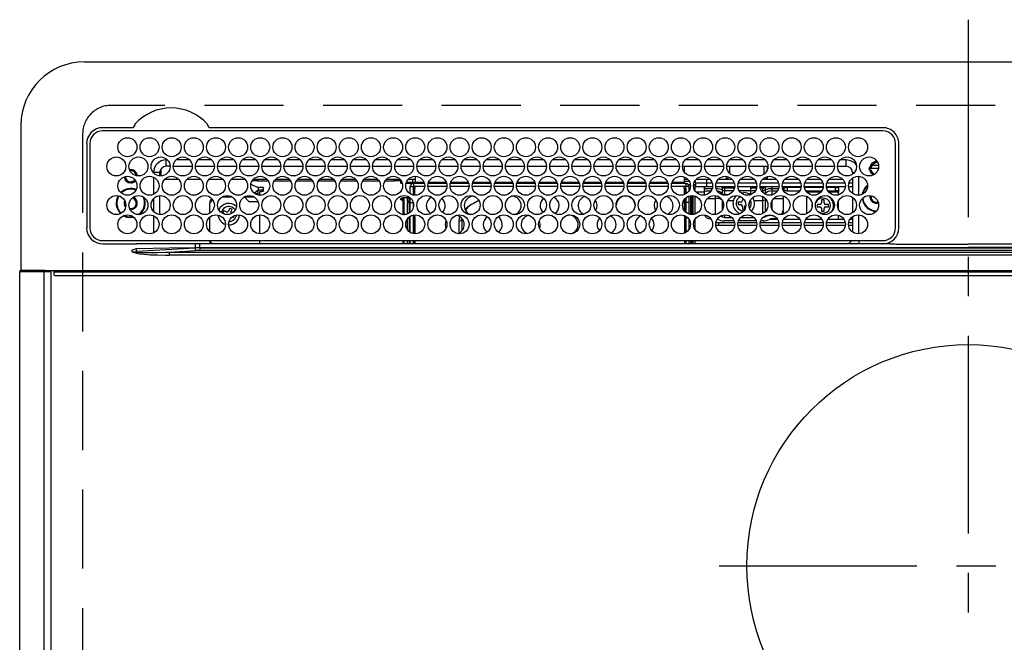
# Model space of a CAD drawing. Extents: x 163 to 26285, y -10810 to -2410.
# Drawn here: x 17085 to 17396, y -4152 to -3955 of the extents above; entities that cross this region are included whole.
import ezdxf

# ---------------------------------------------------------------- set-up
doc = ezdxf.new("R2010")
doc.units = 0
doc.header["$LTSCALE"] = 50
doc.header["$MEASUREMENT"] = 0
doc.linetypes.add('CENTER', pattern=[2, 1.25, -0.25, 0.25, -0.25])
doc.linetypes.add('DASHED', pattern=[0.75, 0.5, -0.25])
doc.layers.add('126-甲板', color=2, linetype='CONTINUOUS')
doc.layers.add('150-機器', color=8, linetype='CONTINUOUS')

msp = doc.modelspace()

# ---------------------------------------------------------------- linework, layer by layer
at = {"layer": '126-甲板', "linetype": 'DASHED'}
for p, q in [((17655.81, -3982.32), (17113.81, -3982.32)), ((17104.81, -3991.32), (17104.81, -4435.32))]:
    msp.add_line(p, q, dxfattribs=at)
msp.add_arc((17113.81, -3991.32), 9, 90, 180, dxfattribs=at)
at = {"layer": '150-機器', "color": 161, "linetype": 'CENTER'}
for p, q in [((17384.81, -3955.21), (17384.81, -4536.85)), ((17306.04, -4127.97), (17462.01, -4127.97))]:
    msp.add_line(p, q, dxfattribs=at)
at = {"layer": '150-機器', "color": 13, "linetype": 'Continuous'}
for p, q in [((17105.31, -3968.59), (17664.31, -3968.59)), ((17085.31, -3988.59), (17085.31, -4034.59)), ((17120.55, -3989.37), (17111.11, -3989.37)), ((17357.81, -3990.39), (17111.11, -3990.39)), ((17120.63, -3989.37), (17120.55, -3989.37)), ((17120.71, -3989.36), (17120.63, -3989.37)), ((17141.37, -3990.39), (17141.4, -3990.27)), ((17145.07, -3989.37), (17144.91, -3989.36)), ((17357.81, -3989.37), (17145.07, -3989.37)), ((17106.09, -3994.39), (17106.09, -4021.09)), ((17107.11, -3994.39), (17107.11, -4021.09)), ((17361.81, -4021.09), (17361.81, -3994.39)), ((17362.81, -4021.09), (17362.83, -3994.39)), ((17131.21, -4001.59), (17131.21, -3999.59)), ((17131.65, -3999.59), (17131.21, -3999.59)), ((17138.65, -3999.59), (17134.27, -3999.59)), ((17145.65, -3999.59), (17141.27, -3999.59)), ((17152.65, -3999.59), (17148.27, -3999.59)), ((17159.65, -3999.59), (17155.27, -3999.59)), ((17166.65, -3999.59), (17162.27, -3999.59)), ((17173.65, -3999.59), (17169.27, -3999.59)), ((17180.65, -3999.59), (17176.27, -3999.59)), ((17187.65, -3999.59), (17183.27, -3999.59)), ((17194.65, -3999.59), (17190.27, -3999.59)), ((17201.65, -3999.59), (17197.27, -3999.59)), ((17208.65, -3999.59), (17204.27, -3999.59)), ((17215.65, -3999.59), (17211.27, -3999.59)), ((17222.65, -3999.59), (17218.27, -3999.59)), ((17229.65, -3999.59), (17225.27, -3999.59)), ((17236.65, -3999.59), (17232.27, -3999.59)), ((17243.65, -3999.59), (17239.27, -3999.59)), ((17250.65, -3999.59), (17246.27, -3999.59)), ((17257.65, -3999.59), (17253.27, -3999.59)), ((17264.65, -3999.59), (17260.27, -3999.59)), ((17271.65, -3999.59), (17267.27, -3999.59)), ((17278.65, -3999.59), (17274.27, -3999.59)), ((17285.65, -3999.59), (17281.27, -3999.59)), ((17292.65, -3999.59), (17288.27, -3999.59)), ((17299.65, -3999.59), (17295.27, -3999.59)), ((17306.65, -3999.59), (17302.27, -3999.59)), ((17313.65, -3999.59), (17309.27, -3999.59)), ((17320.65, -3999.59), (17316.27, -3999.59)), ((17327.65, -3999.59), (17323.27, -3999.59)), ((17334.65, -3999.59), (17330.27, -3999.59)), ((17341.65, -3999.59), (17337.27, -3999.59)), ((17346.21, -3999.59), (17344.27, -3999.59)), ((17346.21, -4001.59), (17346.21, -3999.59)), ((17355.41, -4000.21), (17355.41, -3999.99)), ((17129.51, -4002.54), (17129.51, -4004.64)), ((17132.46, -4001.59), (17131.21, -4001.59)), ((17133.46, -4001.59), (17139.46, -4001.59)), ((17140.46, -4001.59), (17146.46, -4001.59)), ((17147.46, -4001.59), (17153.46, -4001.59)), ((17154.46, -4001.59), (17160.46, -4001.59)), ((17161.46, -4001.59), (17167.46, -4001.59)), ((17168.46, -4001.59), (17174.46, -4001.59)), ((17175.46, -4001.59), (17181.46, -4001.59)), ((17182.46, -4001.59), (17188.46, -4001.59)), ((17189.46, -4001.59), (17195.46, -4001.59)), ((17196.46, -4001.59), (17202.46, -4001.59)), ((17203.46, -4001.59), (17209.46, -4001.59)), ((17210.46, -4001.59), (17216.46, -4001.59)), ((17217.46, -4001.59), (17223.46, -4001.59)), ((17224.46, -4001.59), (17230.46, -4001.59)), ((17231.46, -4001.59), (17237.46, -4001.59)), ((17238.46, -4001.59), (17244.46, -4001.59)), ((17245.46, -4001.59), (17251.46, -4001.59)), ((17252.46, -4001.59), (17258.46, -4001.59)), ((17259.46, -4001.59), (17265.46, -4001.59)), ((17266.46, -4001.59), (17272.46, -4001.59)), ((17273.46, -4001.59), (17279.46, -4001.59)), ((17280.46, -4001.59), (17286.46, -4001.59)), ((17287.46, -4001.59), (17293.46, -4001.59)), ((17294.46, -4001.59), (17300.46, -4001.59)), ((17294.96, -4001.59), (17294.96, -4003.3)), ((17301.46, -4001.59), (17307.46, -4001.59)), ((17308.46, -4001.59), (17314.46, -4001.59)), ((17309.41, -4003.83), (17309.41, -4001.59)), ((17315.46, -4001.59), (17321.46, -4001.59)), ((17320.21, -4001.59), (17320.21, -4004.08)), ((17321.21, -4001.59), (17321.21, -4002.84)), ((17322.46, -4001.59), (17328.46, -4001.59)), ((17329.46, -4001.59), (17335.46, -4001.59)), ((17336.46, -4001.59), (17342.46, -4001.59)), ((17343.46, -4001.59), (17346.21, -4001.59)), ((17356.38, -4002.32), (17353.4, -4002.32)), ((17353.43, -4001.97), (17353.64, -4001.97)), ((17353.64, -4002.77), (17353.43, -4002.77)), ((17353.64, -4001.97), (17354.06, -4001.97)), ((17354.06, -4002.77), (17353.64, -4002.77)), ((17356.44, -4001.32), (17354.35, -4001.32)), ((17355.41, -4000.62), (17355.41, -4000.21)), ((17355.41, -4000.32), (17356.15, -4000.32)), ((17356.21, -4000.62), (17356.28, -4000.64)), ((17129.21, -4003.59), (17127.21, -4003.59)), ((17127.21, -4003.59), (17127.21, -4003.63)), ((17127.21, -4005.02), (17127.21, -4010.47)), ((17129.21, -4004.63), (17129.21, -4003.59)), ((17135.17, -4005.72), (17130.74, -4005.72)), ((17142.17, -4005.72), (17137.74, -4005.72)), ((17149.17, -4005.72), (17144.74, -4005.72)), ((17156.17, -4005.72), (17151.74, -4005.72)), ((17160.01, -4006.22), (17158.37, -4006.22)), ((17163.17, -4005.72), (17158.74, -4005.72)), ((17160.01, -4005.72), (17160.01, -4006.22)), ((17160.01, -4006.22), (17163.54, -4006.22)), ((17165.37, -4006.22), (17170.54, -4006.22)), ((17170.17, -4005.72), (17165.74, -4005.72)), ((17172.37, -4006.22), (17177.54, -4006.22)), ((17177.17, -4005.72), (17172.74, -4005.72)), ((17179.37, -4006.22), (17184.54, -4006.22)), ((17184.17, -4005.72), (17179.74, -4005.72)), ((17186.37, -4006.22), (17191.54, -4006.22)), ((17191.17, -4005.72), (17186.74, -4005.72)), ((17193.37, -4006.22), (17198.54, -4006.22)), ((17198.17, -4005.72), (17193.74, -4005.72)), ((17200.37, -4006.22), (17203.41, -4006.22)), ((17205.17, -4005.72), (17200.74, -4005.72)), ((17203.41, -4006.22), (17203.41, -4005.72)), ((17205.41, -4006.22), (17203.41, -4006.22)), ((17205.41, -4006.01), (17205.41, -4006.22)), ((17205.41, -4006.85), (17205.41, -4006.22)), ((17209.96, -4005.72), (17207.74, -4005.72)), ((17209.11, -4005.72), (17209.11, -4006.63)), ((17209.96, -4004.74), (17209.96, -4006.62)), ((17294.96, -4004.91), (17294.96, -4006.62)), ((17296.17, -4005.72), (17294.96, -4005.72)), ((17303.17, -4005.72), (17298.74, -4005.72)), ((17302.11, -4006.82), (17302.11, -4005.72)), ((17308.41, -4005.72), (17305.74, -4005.72)), ((17308.41, -4005.72), (17308.41, -4004.78)), ((17309.14, -4004.99), (17308.41, -4005.72)), ((17310.17, -4005.72), (17308.41, -4005.72)), ((17317.17, -4005.72), (17312.74, -4005.72)), ((17321.21, -4005.72), (17319.74, -4005.72)), ((17321.21, -4005.72), (17320.57, -4005.08)), ((17321.21, -4004.84), (17321.21, -4005.72)), ((17324.17, -4005.72), (17321.21, -4005.72)), ((17331.17, -4005.72), (17326.74, -4005.72)), ((17338.17, -4005.72), (17333.74, -4005.72)), ((17345.17, -4005.72), (17340.74, -4005.72)), ((17348.21, -4005.72), (17347.74, -4005.72)), ((17348.21, -4003.59), (17348.21, -4004.08)), ((17348.21, -4003.59), (17348.74, -4003.59)), ((17348.21, -4005.31), (17348.21, -4010.18)), ((17350.21, -4010.73), (17350.21, -4004.75)), ((17158.01, -4007.28), (17158.01, -4007.2)), ((17158.01, -4007.28), (17160.01, -4008.18)), ((17159.08, -4010.08), (17160.31, -4008.99)), ((17160.01, -4008.18), (17161.51, -4008.18)), ((17160.31, -4008.18), (17160.31, -4008.99)), ((17161.51, -4009.1), (17160.31, -4009.1)), ((17160.31, -4010.67), (17160.31, -4009.1)), ((17161.51, -4008.18), (17161.61, -4008.19)), ((17161.51, -4009.55), (17161.51, -4009.1)), ((17161.51, -4009.1), (17161.61, -4009.1)), ((17161.61, -4008.19), (17161.7, -4008.2)), ((17161.61, -4009.1), (17161.7, -4009.08)), ((17161.7, -4008.2), (17161.79, -4008.22)), ((17161.7, -4009.08), (17161.79, -4009.06)), ((17161.79, -4008.22), (17161.86, -4008.25)), ((17161.79, -4009.06), (17161.86, -4009.03)), ((17161.86, -4008.25), (17161.92, -4008.28)), ((17161.86, -4009.03), (17161.92, -4009)), ((17161.92, -4008.28), (17161.97, -4008.32)), ((17161.92, -4009), (17161.97, -4008.96)), ((17161.97, -4008.32), (17162, -4008.37)), ((17161.97, -4008.96), (17162, -4008.92)), ((17162, -4009.36), (17161.97, -4009.41)), ((17162, -4008.37), (17162.01, -4008.41)), ((17162, -4008.92), (17162.01, -4008.87)), ((17162.01, -4009.32), (17162, -4009.36)), ((17162.01, -4009.32), (17162.01, -4008.41)), ((17205.41, -4006.4), (17205.42, -4006.45)), ((17205.42, -4006.89), (17205.41, -4006.85)), ((17205.42, -4006.45), (17205.45, -4006.49)), ((17205.45, -4006.93), (17205.42, -4006.89)), ((17205.45, -4006.49), (17205.49, -4006.53)), ((17205.49, -4006.97), (17205.45, -4006.93)), ((17205.49, -4006.53), (17205.55, -4006.56)), ((17205.55, -4007.01), (17205.49, -4006.97)), ((17205.55, -4006.56), (17205.63, -4006.59)), ((17205.63, -4007.04), (17205.55, -4007.01)), ((17205.63, -4006.59), (17205.72, -4006.61)), ((17205.72, -4007.06), (17205.63, -4007.04)), ((17205.72, -4006.61), (17205.74, -4006.61)), ((17205.81, -4007.07), (17205.72, -4007.06)), ((17205.88, -4007.07), (17205.81, -4007.07)), ((17209.04, -4007.07), (17207.03, -4007.07)), ((17207.17, -4006.63), (17209.51, -4006.63)), ((17208.36, -4010.28), (17208.36, -4008.02)), ((17208.36, -4008.02), (17209.36, -4008.02)), ((17209.36, -4007.02), (17209.36, -4008.02)), ((17212.87, -4007.02), (17209.36, -4007.02)), ((17209.36, -4010.68), (17209.36, -4008.02)), ((17212.94, -4008.02), (17209.36, -4008.02)), ((17209.86, -4008.62), (17209.46, -4008.62)), ((17209.46, -4008.62), (17209.46, -4010.7)), ((17209.51, -4007.02), (17209.51, -4006.63)), ((17209.51, -4006.63), (17209.96, -4006.83)), ((17209.86, -4010.74), (17209.86, -4008.62)), ((17209.96, -4008.62), (17209.86, -4008.62)), ((17209.96, -4007.02), (17209.96, -4006.62)), ((17209.96, -4006.62), (17212.74, -4006.62)), ((17209.96, -4008.62), (17209.96, -4008.02)), ((17219.94, -4008.02), (17213.97, -4008.02)), ((17219.87, -4007.02), (17214.05, -4007.02)), ((17214.18, -4006.62), (17219.74, -4006.62)), ((17226.94, -4008.02), (17220.97, -4008.02)), ((17226.87, -4007.02), (17221.05, -4007.02)), ((17221.18, -4006.62), (17226.74, -4006.62)), ((17233.94, -4008.02), (17227.97, -4008.02)), ((17233.87, -4007.02), (17228.05, -4007.02)), ((17228.18, -4006.62), (17233.74, -4006.62)), ((17240.94, -4008.02), (17234.97, -4008.02)), ((17240.87, -4007.02), (17235.05, -4007.02)), ((17235.18, -4006.62), (17240.74, -4006.62)), ((17247.94, -4008.02), (17241.97, -4008.02)), ((17247.87, -4007.02), (17242.05, -4007.02)), ((17242.18, -4006.62), (17247.74, -4006.62)), ((17254.94, -4008.02), (17248.97, -4008.02)), ((17254.87, -4007.02), (17249.05, -4007.02)), ((17249.18, -4006.62), (17254.74, -4006.62)), ((17261.94, -4008.02), (17255.97, -4008.02)), ((17261.87, -4007.02), (17256.05, -4007.02)), ((17256.18, -4006.62), (17261.74, -4006.62)), ((17268.94, -4008.02), (17262.97, -4008.02)), ((17268.87, -4007.02), (17263.05, -4007.02)), ((17263.18, -4006.62), (17268.74, -4006.62)), ((17275.94, -4008.02), (17269.97, -4008.02)), ((17275.87, -4007.02), (17270.05, -4007.02)), ((17270.18, -4006.62), (17275.74, -4006.62)), ((17282.94, -4008.02), (17276.97, -4008.02)), ((17282.87, -4007.02), (17277.05, -4007.02)), ((17277.18, -4006.62), (17282.74, -4006.62)), ((17289.94, -4008.02), (17283.97, -4008.02)), ((17289.87, -4007.02), (17284.05, -4007.02)), ((17284.18, -4006.62), (17289.74, -4006.62)), ((17295.56, -4008.02), (17290.97, -4008.02)), ((17295.56, -4007.02), (17291.05, -4007.02)), ((17291.18, -4006.62), (17294.96, -4006.62)), ((17294.96, -4006.32), (17296.6, -4006.32)), ((17294.96, -4006.62), (17294.96, -4007.02)), ((17294.96, -4008.62), (17294.96, -4008.02)), ((17294.96, -4008.62), (17295.06, -4008.62)), ((17295.06, -4008.62), (17295.46, -4008.62)), ((17295.06, -4010.53), (17295.06, -4008.62)), ((17295.46, -4008.62), (17295.46, -4010.34)), ((17295.56, -4007.02), (17295.56, -4008.02)), ((17295.56, -4010.28), (17295.56, -4008.02)), ((17296.56, -4008.02), (17295.56, -4008.02)), ((17296.27, -4007.32), (17296.93, -4007.32)), ((17296.56, -4009.24), (17296.56, -4008.02)), ((17297.98, -4007.42), (17298.31, -4007.42)), ((17297.99, -4007.32), (17298.61, -4007.32)), ((17298.31, -4007.42), (17298.31, -4009.15)), ((17298.32, -4006.32), (17298.49, -4006.32)), ((17298.61, -4006.82), (17302.11, -4006.82)), ((17298.61, -4006.82), (17298.61, -4008.12)), ((17302.11, -4008.12), (17298.61, -4008.12)), ((17301.31, -4008.12), (17301.31, -4008.66)), ((17301.31, -4008.66), (17301.31, -4009.35)), ((17301.31, -4008.66), (17303.81, -4008.66)), ((17301.31, -4009.35), (17303.49, -4009.35)), ((17301.31, -4009.35), (17301.31, -4010.72)), ((17302.11, -4008.12), (17302.11, -4006.82)), ((17302.11, -4006.82), (17303.81, -4006.82)), ((17303.93, -4008.12), (17302.11, -4008.12)), ((17310.93, -4008.12), (17304.98, -4008.12)), ((17305.1, -4006.82), (17310.81, -4006.82)), ((17306.83, -4008.16), (17306.71, -4008.12)), ((17307.05, -4008.26), (17306.83, -4008.16)), ((17307.05, -4008.26), (17307.05, -4008.12)), ((17307.05, -4009.08), (17307.05, -4008.26)), ((17307.05, -4010.25), (17307.05, -4009.08)), ((17307.76, -4008.12), (17307.76, -4008.4)), ((17307.76, -4008.4), (17307.76, -4009.22)), ((17307.76, -4008.4), (17310.89, -4008.4)), ((17307.76, -4009.22), (17307.76, -4010.55)), ((17307.76, -4009.22), (17310.57, -4009.22)), ((17317.93, -4008.12), (17311.98, -4008.12)), ((17312.1, -4006.82), (17317.81, -4006.82)), ((17315.91, -4009.32), (17312.41, -4009.32)), ((17315.91, -4008.12), (17315.91, -4008.4)), ((17315.91, -4008.4), (17315.91, -4009.22)), ((17315.91, -4008.4), (17317.89, -4008.4)), ((17315.91, -4009.22), (17315.91, -4010.55)), ((17315.91, -4009.22), (17317.57, -4009.22)), ((17324.93, -4008.12), (17318.98, -4008.12)), ((17319.03, -4008.4), (17319.85, -4008.4)), ((17319.1, -4006.82), (17324.81, -4006.82)), ((17319.35, -4009.22), (17319.85, -4009.22)), ((17319.85, -4008.4), (17319.85, -4008.12)), ((17319.85, -4009.22), (17319.85, -4008.4)), ((17319.85, -4009.88), (17319.85, -4009.22)), ((17320.57, -4008.12), (17320.57, -4008.26)), ((17320.78, -4008.16), (17320.57, -4008.26)), ((17320.57, -4008.26), (17320.57, -4009.08)), ((17320.57, -4009.08), (17320.57, -4010.25)), ((17320.9, -4008.12), (17320.78, -4008.16)), ((17322.71, -4008.12), (17322.71, -4008.66)), ((17322.71, -4008.66), (17322.71, -4009.35)), ((17322.71, -4008.66), (17324.81, -4008.66)), ((17322.71, -4009.35), (17324.49, -4009.35)), ((17322.71, -4009.35), (17322.71, -4010.65)), ((17331.93, -4008.12), (17325.98, -4008.12)), ((17326.1, -4006.82), (17331.81, -4006.82)), ((17326.1, -4008.66), (17326.31, -4008.66)), ((17326.31, -4008.12), (17326.31, -4008.66)), ((17326.31, -4008.32), (17326.56, -4008.32)), ((17326.31, -4008.66), (17326.31, -4009.15)), ((17326.56, -4009.32), (17326.41, -4009.32)), ((17326.56, -4009.32), (17326.56, -4008.32)), ((17326.56, -4008.32), (17327.56, -4008.32)), ((17327.56, -4009.32), (17326.56, -4009.32)), ((17327.56, -4008.32), (17327.56, -4009.32)), ((17331.9, -4008.32), (17327.56, -4008.32)), ((17327.56, -4009.32), (17331.51, -4009.32)), ((17338.93, -4008.12), (17332.98, -4008.12)), ((17338.9, -4008.32), (17333.01, -4008.32)), ((17333.1, -4006.82), (17338.81, -4006.82)), ((17333.41, -4009.32), (17338.51, -4009.32)), ((17333.74, -4009.34), (17333.67, -4009.32)), ((17333.78, -4009.4), (17333.74, -4009.34)), ((17345.93, -4008.12), (17339.98, -4008.12)), ((17342.81, -4008.32), (17340.01, -4008.32)), ((17340.1, -4006.82), (17345.81, -4006.82)), ((17340.41, -4009.32), (17342.81, -4009.32)), ((17342.81, -4009.32), (17342.81, -4008.32)), ((17342.81, -4008.32), (17343.81, -4008.32)), ((17343.81, -4009.32), (17342.81, -4009.32)), ((17343.81, -4008.32), (17343.81, -4009.32)), ((17343.81, -4009.32), (17343.81, -4009.82)), ((17348.21, -4008.12), (17346.98, -4008.12)), ((17347.1, -4006.82), (17348.21, -4006.82)), ((17127.21, -4011.86), (17127.21, -4015.83)), ((17129.21, -4016.83), (17129.21, -4010.85)), ((17145.99, -4012.24), (17145.01, -4013.22)), ((17149, -4011.22), (17151.91, -4011.22)), ((17157.31, -4012.72), (17155.88, -4011.29)), ((17156, -4011.22), (17158.91, -4011.22)), ((17159.3, -4010.24), (17160.31, -4010.24)), ((17160.81, -4009.55), (17161.51, -4009.55)), ((17160.81, -4010.74), (17160.81, -4009.55)), ((17161.61, -4009.54), (17161.51, -4009.55)), ((17161.7, -4009.53), (17161.61, -4009.54)), ((17161.79, -4009.51), (17161.7, -4009.53)), ((17161.86, -4009.48), (17161.79, -4009.51)), ((17161.92, -4009.44), (17161.86, -4009.48)), ((17161.97, -4009.41), (17161.92, -4009.44)), ((17205.41, -4011.84), (17205.42, -4011.8)), ((17205.41, -4012.07), (17205.41, -4011.84)), ((17205.42, -4012.11), (17205.41, -4012.07)), ((17205.42, -4011.8), (17205.45, -4011.75)), ((17205.45, -4012.15), (17205.42, -4012.11)), ((17205.45, -4011.75), (17205.49, -4011.71)), ((17205.49, -4012.19), (17205.45, -4012.15)), ((17205.49, -4011.71), (17205.55, -4011.68)), ((17205.55, -4012.23), (17205.49, -4012.19)), ((17205.55, -4011.68), (17205.63, -4011.65)), ((17205.63, -4012.26), (17205.55, -4012.23)), ((17205.63, -4011.65), (17205.72, -4011.63)), ((17205.72, -4012.28), (17205.63, -4012.26)), ((17205.72, -4011.63), (17205.81, -4011.62)), ((17205.81, -4012.29), (17205.72, -4012.28)), ((17205.81, -4011.62), (17205.91, -4011.61)), ((17205.91, -4012.29), (17205.81, -4012.29)), ((17208.36, -4011.61), (17205.91, -4011.61)), ((17205.91, -4011.85), (17205.91, -4012.29)), ((17205.91, -4011.85), (17206.51, -4011.85)), ((17206.01, -4012.29), (17205.91, -4012.29)), ((17206.01, -4012.29), (17206.01, -4016.81)), ((17206.51, -4016.84), (17206.51, -4011.85)), ((17207.51, -4011.61), (17207.51, -4011.78)), ((17207.51, -4011.78), (17208.01, -4011.78)), ((17207.51, -4012.6), (17207.51, -4011.78)), ((17208.01, -4011.61), (17208.01, -4011.78)), ((17208.01, -4011.78), (17208.01, -4012.6)), ((17208.36, -4013.02), (17208.36, -4011.52)), ((17295.06, -4015.64), (17295.06, -4012.04)), ((17295.56, -4009.81), (17295.46, -4009.81)), ((17295.46, -4011.61), (17295.46, -4016.08)), ((17295.56, -4013.02), (17295.56, -4011.52)), ((17296.56, -4013.02), (17296.56, -4010.98)), ((17297.01, -4010.88), (17297.01, -4016.81)), ((17297.51, -4016.84), (17297.51, -4010.84)), ((17297.81, -4016.82), (17297.81, -4010.86)), ((17298.31, -4010.97), (17298.31, -4016.72)), ((17301.31, -4009.81), (17298.79, -4009.81)), ((17302.34, -4011.72), (17304.91, -4011.72)), ((17304.91, -4011.72), (17304.91, -4010.88)), ((17304.91, -4016.81), (17304.91, -4011.72)), ((17307.05, -4010.6), (17307.05, -4010.25)), ((17307.05, -4015.35), (17307.05, -4012.33)), ((17307.76, -4010.55), (17309.02, -4010.55)), ((17307.76, -4010.55), (17307.76, -4010.74)), ((17308.84, -4012.37), (17310.54, -4012.37)), ((17313, -4010.02), (17313.81, -4009.92)), ((17313.41, -4011.56), (17313.41, -4012.42)), ((17315.91, -4010.55), (17315.91, -4010.59)), ((17315.91, -4010.55), (17316.02, -4010.55)), ((17317.07, -4012.37), (17319.85, -4012.37)), ((17319.85, -4012.37), (17319.85, -4011.19)), ((17319.85, -4016.5), (17319.85, -4012.37)), ((17320.49, -4010.32), (17320.46, -4010.34)), ((17320.57, -4010.25), (17320.49, -4010.32)), ((17320.57, -4010.25), (17320.57, -4010.4)), ((17320.57, -4011.71), (17320.57, -4012.21)), ((17320.78, -4012.1), (17320.57, -4012.21)), ((17320.57, -4012.21), (17320.57, -4015.98)), ((17320.87, -4012.06), (17320.78, -4012.1)), ((17323.34, -4011.72), (17326.31, -4011.72)), ((17326.31, -4010.97), (17326.31, -4011.72)), ((17326.31, -4011.72), (17326.31, -4015.42)), ((17333.8, -4009.51), (17333.78, -4009.4)), ((17333.81, -4009.66), (17333.8, -4009.51)), ((17333.81, -4009.82), (17333.81, -4009.66)), ((17333.81, -4009.84), (17333.81, -4009.82)), ((17338.12, -4009.82), (17333.81, -4009.82)), ((17333.81, -4016.52), (17333.81, -4011.16)), ((17338.41, -4012.22), (17338.41, -4013.12)), ((17339.21, -4012.22), (17338.41, -4012.22)), ((17339.21, -4013.12), (17339.21, -4012.22)), ((17343.81, -4009.82), (17340.79, -4009.82)), ((17343.81, -4010.62), (17343.81, -4009.82)), ((17343.81, -4015.25), (17343.81, -4012.44)), ((17348.21, -4011.41), (17348.21, -4016.28)), ((17354.06, -4011.22), (17354.09, -4010.91)), ((17118.26, -4013.22), (17118.29, -4012.87)), ((17118.39, -4013.89), (17118.26, -4013.22)), ((17118.45, -4014.02), (17118.39, -4013.89)), ((17120.01, -4015.32), (17119.84, -4015.31)), ((17145.01, -4016.41), (17145.01, -4013.22)), ((17151.28, -4014.9), (17150.96, -4015.74)), ((17152.03, -4015.18), (17151.28, -4014.9)), ((17151.7, -4016.02), (17152.03, -4015.18)), ((17157.31, -4012.72), (17160.24, -4012.72)), ((17208.01, -4012.6), (17207.51, -4012.6)), ((17207.51, -4012.6), (17207.51, -4013.15)), ((17208.01, -4013.15), (17207.51, -4013.15)), ((17207.51, -4016.65), (17207.51, -4013.15)), ((17208.01, -4012.6), (17208.01, -4013.15)), ((17208.01, -4013.15), (17208.01, -4016.41)), ((17208.36, -4016.16), (17208.36, -4013.02)), ((17208.36, -4013.02), (17209.34, -4013.02)), ((17209.36, -4014.61), (17209.36, -4013.02)), ((17226.5, -4014.63), (17225.81, -4015.42)), ((17227.07, -4014.12), (17226.5, -4014.63)), ((17296.56, -4013.02), (17295.56, -4013.02)), ((17295.56, -4016.16), (17295.56, -4013.02)), ((17296.56, -4016.7), (17296.56, -4013.02)), ((17312.91, -4012.92), (17312.01, -4012.92)), ((17312.01, -4012.92), (17312.01, -4013.72)), ((17312.01, -4013.72), (17312.91, -4013.72)), ((17313.41, -4014.22), (17313.41, -4015.12)), ((17313.41, -4015.12), (17314.17, -4015.12)), ((17314.21, -4015.04), (17314.21, -4014.22)), ((17315.46, -4013.72), (17315.61, -4013.72)), ((17315.61, -4012.92), (17315.6, -4012.92)), ((17315.61, -4013.72), (17315.61, -4012.92)), ((17322.71, -4012.64), (17322.71, -4015.04)), ((17326.31, -4015.42), (17326.31, -4016.51)), ((17335.42, -4013.74), (17335.44, -4013.54)), ((17335.42, -4014.31), (17335.42, -4013.74)), ((17337.91, -4013.62), (17337.01, -4013.62)), ((17337.01, -4013.62), (17337.01, -4014.42)), ((17337.01, -4014.42), (17337.91, -4014.42)), ((17338.41, -4014.92), (17338.41, -4015.82)), ((17339.21, -4015.82), (17339.21, -4014.92)), ((17340.61, -4013.62), (17339.71, -4013.62)), ((17339.71, -4014.42), (17340.61, -4014.42)), ((17340.61, -4014.42), (17340.61, -4013.62)), ((17117.72, -4017.21), (17118.71, -4017.63)), ((17117.96, -4017.11), (17118.77, -4017.44)), ((17118.71, -4017.63), (17120.01, -4017.82)), ((17118.77, -4017.44), (17120.01, -4017.62)), ((17120.01, -4017.62), (17120.77, -4017.55)), ((17120.01, -4017.82), (17120.97, -4017.72)), ((17127.21, -4017.22), (17127.21, -4022.67)), ((17145.01, -4022.22), (17145.01, -4017.66)), ((17149.47, -4015.7), (17149.18, -4016.45)), ((17149.18, -4016.45), (17150.02, -4016.77)), ((17150.31, -4016.02), (17149.47, -4015.7)), ((17150.02, -4016.77), (17150.11, -4016.81)), ((17150.11, -4016.81), (17150.13, -4016.82)), ((17152.11, -4017.58), (17152.54, -4017.74)), ((17152.54, -4017.74), (17152.75, -4017.2)), ((17153.34, -4017.06), (17153.25, -4017.58)), ((17160.81, -4022.94), (17160.81, -4016.95)), ((17206.3, -4016.84), (17206.51, -4016.84)), ((17206.51, -4016.84), (17206.51, -4016.84)), ((17207.51, -4021.67), (17207.51, -4018.21)), ((17208.01, -4017.66), (17208.01, -4022.22)), ((17208.36, -4022.48), (17208.36, -4017.41)), ((17209.36, -4022.88), (17209.36, -4017)), ((17209.46, -4016.99), (17209.46, -4017.57)), ((17209.46, -4017.57), (17209.86, -4017.57)), ((17209.46, -4017.57), (17209.46, -4022.9)), ((17209.86, -4017.57), (17209.86, -4016.94)), ((17209.86, -4017.57), (17209.86, -4022.94)), ((17216.3, -4017.02), (17216.46, -4017.02)), ((17216.46, -4017.02), (17217.12, -4016.95)), ((17223.89, -4018.02), (17223.71, -4019.25)), ((17224.71, -4018.36), (17223.71, -4019.25)), ((17224.08, -4017.5), (17223.89, -4018.02)), ((17224.73, -4018.06), (17224.71, -4018.36)), ((17224.71, -4018.36), (17224.71, -4022)), ((17251.8, -4016.95), (17252.46, -4017.02)), ((17252.46, -4017.02), (17252.62, -4017.02)), ((17295.06, -4017.57), (17295.06, -4017.15)), ((17295.46, -4017.57), (17295.06, -4017.57)), ((17295.06, -4017.57), (17295.06, -4022.73)), ((17295.46, -4017.35), (17295.46, -4017.57)), ((17295.46, -4017.57), (17295.46, -4022.54)), ((17295.56, -4022.48), (17295.56, -4017.41)), ((17296.56, -4021.44), (17296.56, -4018.45)), ((17298.31, -4018.54), (17298.31, -4021.35)), ((17303.31, -4018.08), (17303.31, -4018.18)), ((17303.39, -4018.18), (17303.31, -4018.18)), ((17305.43, -4018.32), (17305.51, -4018.32)), ((17305.45, -4018.29), (17305.49, -4018.31)), ((17305.49, -4018.31), (17305.57, -4018.35)), ((17307.05, -4017.59), (17307.05, -4017.08)), ((17307.76, -4016.95), (17307.76, -4017.75)), ((17307.76, -4017.75), (17310, -4017.75)), ((17312.91, -4017.75), (17317, -4017.75)), ((17320.57, -4017.29), (17320.57, -4017.59)), ((17322.1, -4018.32), (17324.48, -4018.32)), ((17322.71, -4017.04), (17322.71, -4017.1)), ((17322.71, -4017.1), (17322.9, -4017.1)), ((17324.31, -4018.18), (17322.76, -4018.18)), ((17324.31, -4018.18), (17324.31, -4018.08)), ((17324.39, -4018.18), (17324.31, -4018.18)), ((17326.31, -4016.51), (17326.29, -4016.73)), ((17326.43, -4018.32), (17331.48, -4018.32)), ((17333.43, -4018.32), (17338.48, -4018.32)), ((17333.81, -4018.32), (17333.81, -4017.85)), ((17338.41, -4015.82), (17339.21, -4015.82)), ((17340.43, -4018.32), (17345.48, -4018.32)), ((17343.81, -4018.32), (17343.81, -4017.07)), ((17347.43, -4018.32), (17348.21, -4018.32)), ((17348.21, -4017.51), (17348.21, -4022.38)), ((17350.21, -4022.93), (17350.21, -4016.95)), ((17223.71, -4019.25), (17223.71, -4022.74)), ((17305.97, -4020.32), (17304.98, -4020.32)), ((17305.02, -4019.32), (17305.97, -4019.32)), ((17305.97, -4020.32), (17305.97, -4019.32)), ((17305.97, -4019.32), (17310.89, -4019.32)), ((17310.93, -4020.32), (17305.97, -4020.32)), ((17310.75, -4018.84), (17307.71, -4018.84)), ((17317.93, -4020.32), (17311.98, -4020.32)), ((17312.02, -4019.32), (17317.89, -4019.32)), ((17317.75, -4018.84), (17312.17, -4018.84)), ((17324.93, -4020.32), (17318.98, -4020.32)), ((17319.02, -4019.32), (17324.89, -4019.32)), ((17319.91, -4018.84), (17319.17, -4018.84)), ((17331.93, -4020.32), (17325.98, -4020.32)), ((17326.02, -4019.32), (17331.89, -4019.32)), ((17338.93, -4020.32), (17332.98, -4020.32)), ((17333.02, -4019.32), (17338.89, -4019.32)), ((17345.93, -4020.32), (17339.98, -4020.32)), ((17340.02, -4019.32), (17345.89, -4019.32)), ((17348.21, -4020.32), (17346.98, -4020.32)), ((17347.02, -4019.32), (17348.21, -4019.32)), ((17111.11, -4025.09), (17357.81, -4025.09)), ((17111.11, -4026.12), (17120.36, -4026.12)), ((17120.36, -4026.12), (17121.97, -4026.09)), ((17121.85, -4027.59), (17132.22, -4027.42)), ((17140.36, -4027.46), (17121.85, -4028.57)), ((17121.85, -4028.57), (17121.85, -4027.59)), ((17121.96, -4025.18), (17121.96, -4025.09)), ((17121.97, -4026.09), (17121.97, -4025.95)), ((17122.49, -4026.09), (17121.97, -4026.09)), ((17140.45, -4026.09), (17122.49, -4026.09)), ((17132.22, -4027.42), (17140.36, -4027.29)), ((17140.36, -4027.29), (17140.36, -4027.46)), ((17140.36, -4027.29), (17141.86, -4027.29)), ((17141.86, -4026.09), (17140.45, -4026.09)), ((17141.86, -4027.29), (17141.86, -4026.09)), ((17237.88, -4026.09), (17141.86, -4026.09)), ((17141.86, -4027.41), (17141.86, -4027.29)), ((17141.86, -4027.29), (17277.91, -4027.29)), ((17141.86, -4027.41), (17627.76, -4027.41)), ((17141.86, -4027.41), (17141.86, -4028.19)), ((17145.01, -4025.22), (17145.01, -4025.09)), ((17145.01, -4025.22), (17145.88, -4026.09)), ((17160.81, -4026.09), (17160.81, -4025.09)), ((17206.01, -4025.09), (17206.01, -4026.09)), ((17206.51, -4026.09), (17206.51, -4025.09)), ((17207.51, -4026.09), (17207.51, -4025.09)), ((17208.01, -4025.09), (17208.01, -4026.09)), ((17208.36, -4025.79), (17208.36, -4025.09)), ((17208.46, -4025.99), (17208.46, -4026.09)), ((17209.36, -4026.12), (17209.36, -4025.09)), ((17209.46, -4025.09), (17209.46, -4026.09)), ((17209.86, -4025.09), (17209.86, -4026.09)), ((17360.09, -4026.09), (17237.88, -4026.09)), ((17277.91, -4027.29), (17384.81, -4027.29)), ((17295.06, -4025.09), (17295.06, -4026.09)), ((17295.46, -4025.09), (17295.46, -4026.09)), ((17295.56, -4026.12), (17295.56, -4025.09)), ((17296.46, -4025.99), (17296.46, -4026.09)), ((17296.56, -4025.79), (17296.56, -4025.09)), ((17297.01, -4025.09), (17297.01, -4026.09)), ((17297.51, -4026.09), (17297.51, -4025.09)), ((17297.81, -4026.09), (17297.81, -4025.09)), ((17298.31, -4025.09), (17298.31, -4026.09)), ((17350.21, -4025.09), (17350.21, -4026.09)), ((17357.81, -4025.09), (17357.81, -4025.19)), ((17357.81, -4025.95), (17357.81, -4026.09)), ((17362.82, -4026.18), (17384.81, -4026.18)), ((17406.79, -4026.18), (17384.81, -4026.18)), ((17491.71, -4027.29), (17384.81, -4027.29)), ((17120.36, -4028.09), (17120.36, -4028.61)), ((17120.39, -4028.62), (17120.36, -4028.61)), ((17120.36, -4028.61), (17120.38, -4028.62)), ((17120.38, -4028.62), (17121.8, -4029.05)), ((17121.87, -4028.79), (17120.39, -4028.62)), ((17121.81, -4029.02), (17121.8, -4029.05)), ((17121.82, -4028.99), (17121.81, -4029.02)), ((17121.83, -4028.95), (17121.82, -4028.99)), ((17121.84, -4028.89), (17121.83, -4028.92)), ((17121.83, -4028.92), (17121.83, -4028.95)), ((17121.85, -4028.85), (17121.84, -4028.89)), ((17121.86, -4028.82), (17121.85, -4028.85)), ((17121.87, -4028.79), (17121.86, -4028.82)), ((17132.15, -4028.73), (17140.44, -4028.24)), ((17132.15, -4028.73), (17637.46, -4028.73)), ((17132.15, -4028.73), (17132.15, -4029.67)), ((17637.46, -4029.67), (17132.15, -4029.67)), ((17627.76, -4028.19), (17141.86, -4028.19)), ((17084.91, -4396.29), (17084.91, -4034.89)), ((17084.91, -4034.89), (17086.91, -4034.89)), ((17086.91, -4034.59), (17085.21, -4034.59)), ((17092.64, -4034.59), (17086.91, -4034.59)), ((17086.91, -4034.89), (17086.91, -4034.59)), ((17086.91, -4034.89), (17092.64, -4034.89)), ((17092.99, -4034.59), (17092.64, -4034.59)), ((17092.64, -4034.89), (17092.64, -4034.59)), ((17092.64, -4034.89), (17093.14, -4034.89)), ((17092.64, -4396.29), (17092.64, -4034.89)), ((17093, -4034.59), (17092.99, -4034.59)), ((17093.02, -4034.6), (17092.99, -4034.59)), ((17093, -4034.59), (17095.71, -4034.59)), ((17093.05, -4034.62), (17093.02, -4034.6)), ((17093.07, -4034.64), (17093.05, -4034.62)), ((17093.1, -4034.68), (17093.07, -4034.64)), ((17093.12, -4034.73), (17093.1, -4034.68)), ((17093.13, -4034.78), (17093.12, -4034.73)), ((17093.14, -4034.83), (17093.13, -4034.78)), ((17093.14, -4034.89), (17093.14, -4034.83)), ((17093.14, -4034.89), (17094.91, -4034.89)), ((17094.79, -4034.6), (17094.76, -4034.59)), ((17094.81, -4034.62), (17094.79, -4034.6)), ((17094.84, -4034.64), (17094.81, -4034.62)), ((17094.86, -4034.68), (17094.84, -4034.64)), ((17094.88, -4034.73), (17094.86, -4034.68)), ((17094.9, -4034.78), (17094.88, -4034.73)), ((17094.9, -4034.83), (17094.9, -4034.78)), ((17094.91, -4034.89), (17094.9, -4034.83)), ((17094.91, -4396.29), (17094.91, -4034.89)), ((17095.71, -4034.59), (17673.91, -4034.59)), ((17095.71, -4034.59), (17095.71, -4035.09)), ((17673.91, -4035.09), (17095.71, -4035.09)), ((17095.71, -4035.09), (17095.71, -4035.79)), ((17096.01, -4036.09), (17673.61, -4036.09))]:
    msp.add_line(p, q, dxfattribs=at)
for points in [[(17141.86, -4027.41), (17140.36, -4027.46)], [(17120.36, -4028.61), (17121.85, -4028.57)], [(17121.8, -4029.05), (17122.84, -4029.26), (17124.31, -4029.42), (17126.19, -4029.54), (17128.44, -4029.63), (17131.04, -4029.67), (17132.15, -4029.67)], [(17121.87, -4028.79), (17122.9, -4028.85), (17124.35, -4028.87), (17126.22, -4028.87), (17128.46, -4028.83), (17131.05, -4028.77), (17132.15, -4028.73)], [(17141.86, -4028.19), (17140.44, -4028.24)]]:
    msp.add_lwpolyline(points, dxfattribs=at)
for centre, radius in [((17118.96, -3995.54), 3), ((17125.96, -3995.54), 3), ((17132.96, -3995.54), 3), ((17139.96, -3995.54), 3), ((17146.96, -3995.54), 3), ((17153.96, -3995.54), 3), ((17160.96, -3995.54), 3), ((17167.96, -3995.54), 3), ((17174.96, -3995.54), 3), ((17181.96, -3995.54), 3), ((17188.96, -3995.54), 3), ((17195.96, -3995.54), 3), ((17202.96, -3995.54), 3), ((17209.96, -3995.54), 3), ((17216.96, -3995.54), 3), ((17223.96, -3995.54), 3), ((17230.96, -3995.54), 3), ((17237.96, -3995.54), 3), ((17244.96, -3995.54), 3), ((17251.96, -3995.54), 3), ((17258.96, -3995.54), 3), ((17265.96, -3995.54), 3), ((17272.96, -3995.54), 3), ((17279.96, -3995.54), 3), ((17286.96, -3995.54), 3), ((17293.96, -3995.54), 3), ((17300.96, -3995.54), 3), ((17307.96, -3995.54), 3), ((17314.96, -3995.54), 3), ((17321.96, -3995.54), 3), ((17328.96, -3995.54), 3), ((17335.96, -3995.54), 3), ((17342.96, -3995.54), 3), ((17349.96, -3995.54), 3), ((17115.46, -4001.64), 3), ((17122.46, -4001.64), 3), ((17129.46, -4001.64), 3), ((17136.46, -4001.64), 3), ((17143.46, -4001.64), 3), ((17150.46, -4001.64), 3), ((17157.46, -4001.64), 3), ((17164.46, -4001.64), 3), ((17171.46, -4001.64), 3), ((17178.46, -4001.64), 3), ((17185.46, -4001.64), 3), ((17192.46, -4001.64), 3), ((17199.46, -4001.64), 3), ((17206.46, -4001.64), 3), ((17213.46, -4001.64), 3), ((17220.46, -4001.64), 3), ((17227.46, -4001.64), 3), ((17234.46, -4001.64), 3), ((17241.46, -4001.64), 3), ((17248.46, -4001.64), 3), ((17255.46, -4001.64), 3), ((17262.46, -4001.64), 3), ((17269.46, -4001.64), 3), ((17276.46, -4001.64), 3), ((17283.46, -4001.64), 3), ((17290.46, -4001.64), 3), ((17297.46, -4001.64), 3), ((17304.46, -4001.64), 3), ((17311.46, -4001.64), 3), ((17318.46, -4001.64), 3), ((17325.46, -4001.64), 3), ((17332.46, -4001.64), 3), ((17339.46, -4001.64), 3), ((17346.46, -4001.64), 3), ((17353.46, -4001.64), 3), ((17118.96, -4007.74), 3), ((17125.96, -4007.74), 3), ((17132.96, -4007.74), 3), ((17139.96, -4007.74), 3), ((17146.96, -4007.74), 3), ((17153.96, -4007.74), 3), ((17160.96, -4007.74), 3), ((17167.96, -4007.74), 3), ((17174.96, -4007.74), 3), ((17181.96, -4007.74), 3), ((17188.96, -4007.74), 3), ((17195.96, -4007.74), 3), ((17202.96, -4007.74), 3), ((17209.96, -4007.74), 3), ((17216.96, -4007.74), 3), ((17223.96, -4007.74), 3), ((17230.96, -4007.74), 3), ((17237.96, -4007.74), 3), ((17244.96, -4007.74), 3), ((17251.96, -4007.74), 3), ((17258.96, -4007.74), 3), ((17265.96, -4007.74), 3), ((17272.96, -4007.74), 3), ((17279.96, -4007.74), 3), ((17286.96, -4007.74), 3), ((17293.96, -4007.74), 3), ((17300.96, -4007.74), 3), ((17307.96, -4007.74), 3), ((17314.96, -4007.74), 3), ((17321.96, -4007.74), 3), ((17328.96, -4007.74), 3), ((17335.96, -4007.74), 3), ((17342.96, -4007.74), 3), ((17349.96, -4007.74), 3), ((17115.46, -4013.84), 3), ((17122.46, -4013.84), 3), ((17129.46, -4013.84), 3), ((17136.46, -4013.84), 3), ((17143.46, -4013.84), 3), ((17150.46, -4013.84), 3), ((17157.46, -4013.84), 3), ((17164.46, -4013.84), 3), ((17171.46, -4013.84), 3), ((17178.46, -4013.84), 3), ((17185.46, -4013.84), 3), ((17192.46, -4013.84), 3), ((17199.46, -4013.84), 3), ((17206.46, -4013.84), 3), ((17213.46, -4013.84), 3), ((17220.46, -4013.84), 3), ((17227.46, -4013.84), 3), ((17234.46, -4013.84), 3), ((17241.46, -4013.84), 3), ((17248.46, -4013.84), 3), ((17255.46, -4013.84), 3), ((17262.46, -4013.84), 3), ((17269.46, -4013.84), 3), ((17276.46, -4013.84), 3), ((17283.46, -4013.84), 3), ((17290.46, -4013.84), 3), ((17297.46, -4013.84), 3), ((17304.46, -4013.84), 3), ((17311.46, -4013.84), 3), ((17318.46, -4013.84), 3), ((17325.46, -4013.84), 3), ((17332.46, -4013.84), 3), ((17339.46, -4013.84), 3), ((17346.46, -4013.84), 3), ((17353.46, -4013.84), 3), ((17118.96, -4019.94), 3), ((17125.96, -4019.94), 3), ((17132.96, -4019.94), 3), ((17139.96, -4019.94), 3), ((17146.96, -4019.94), 3), ((17153.96, -4019.94), 3), ((17160.96, -4019.94), 3), ((17167.96, -4019.94), 3), ((17174.96, -4019.94), 3), ((17181.96, -4019.94), 3), ((17188.96, -4019.94), 3), ((17195.96, -4019.94), 3), ((17202.96, -4019.94), 3), ((17209.96, -4019.94), 3), ((17216.96, -4019.94), 3), ((17223.96, -4019.94), 3), ((17230.96, -4019.94), 3), ((17237.96, -4019.94), 3), ((17244.96, -4019.94), 3), ((17251.96, -4019.94), 3), ((17258.96, -4019.94), 3), ((17265.96, -4019.94), 3), ((17272.96, -4019.94), 3), ((17279.96, -4019.94), 3), ((17286.96, -4019.94), 3), ((17293.96, -4019.94), 3), ((17300.96, -4019.94), 3), ((17307.96, -4019.94), 3), ((17314.96, -4019.94), 3), ((17321.96, -4019.94), 3), ((17328.96, -4019.94), 3), ((17335.96, -4019.94), 3), ((17342.96, -4019.94), 3), ((17349.96, -4019.94), 3), ((17384.81, -4127.97), 70)]:
    msp.add_circle(centre, radius, dxfattribs=at)
for centre, radius, start, end in [((17105.31, -3988.59), 20, 90, 180), ((17132.81, -3998.59), 15.45, 42.5616, 137.4384), ((17111.11, -3994.4), 5.03, 90.0492, 179.9508), ((17111.11, -3994.39), 4, 90, 180), ((17119.86, -3988.04), 1.58, 302.9347, 356.2949), ((17145.75, -3988.04), 1.57, 183.5909, 237.4553), ((17357.81, -3994.39), 5.02, 0, 90.0007), ((17357.81, -3994.39), 4, 0, 90), ((17131.21, -4003.59), 4, 90, 180), ((17346.21, -4003.59), 4, 36.3893, 90), ((17355.81, -4002.37), 2.41, 86.7819, 99.5486), ((17120.01, -4004.72), 2.1, 2.6763, 100.2734), ((17120.01, -4004.72), 1.75, 5.3114, 97.6396), ((17131.21, -4003.59), 2, 90, 180), ((17346.21, -4003.59), 2, 0, 90), ((17355.81, -4002.37), 2.41, 170.4514, 189.5486), ((17355.81, -4002.37), 2.2, 100.4757, 169.5243), ((17355.81, -4002.37), 2.2, 190.4757, 242.7376), ((17355.81, -4002.37), 1.8, 102.8697, 167.1303), ((17355.81, -4002.37), 1.8, 192.8697, 251.0077), ((17120.01, -4004.72), 2.1, 185.7005, 270), ((17120.01, -4004.72), 1.75, 183.4296, 270), ((17120.01, -4004.72), 1.75, 270, 318.258), ((17120.01, -4004.72), 2.1, 270, 315.9879), ((17297.51, -4006.82), 1.1, 0, 35.8453), ((17120.01, -4013.22), 4.6, 68.3311, 133.3728), ((17120.01, -4013.22), 4.4, 68.5075, 133.1964), ((17209.36, -4008.02), 1, 90, 180), ((17295.56, -4008.02), 1, 0, 90), ((17305.04, -4013.69), 5.03, 66.4236, 89.2709), ((17307.73, -4006.7), 1.7, 246.5103, 271.176), ((17307.73, -4007.52), 1.7, 246.5177, 271.1686), ((17319.89, -4006.7), 1.7, 268.8237, 293.4902), ((17319.89, -4007.52), 1.7, 268.8312, 293.4827), ((17322.6, -4013.77), 5.11, 88.8262, 113.4876), ((17322.71, -4012.35), 3, 90, 135.573), ((17355.81, -4011.22), 4.6, 128.3299, 170.2137), ((17355.81, -4011.22), 4.4, 130.4168, 168.1268), ((17120.01, -4013.22), 4.6, 149.6975, 225.8883), ((17120.01, -4013.22), 4.4, 148.8905, 226.6953), ((17120.01, -4013.22), 2.1, 156.6037, 218.9822), ((17120.01, -4013.22), 1.75, 258.6737, 72.8084), ((17120.01, -4013.22), 2.1, 270, 65.9772), ((17120.01, -4013.22), 4.4, 304.5881, 26.8909), ((17120.01, -4013.22), 4.6, 308.6441, 22.8348), ((17147.01, -4013.22), 2, 133.6054, 180), ((17205.86, -4011.14), 0.707, 236.2436, 273.6871), ((17216.46, -4014.02), 3, 116.6744, 236.5588), ((17216.46, -4014.02), 3, 314.3995, 50.6781), ((17228.46, -4014.02), 3, 89.688, 250.1975), ((17236, -4026.65), 15.38, 112.5054, 131.9904), ((17240.46, -4014.02), 3, 289.8024, 90.3119), ((17252.46, -4014.02), 3, 129.3219, 225.6006), ((17252.46, -4014.02), 3, 303.441, 63.3255), ((17264.46, -4014.02), 3, 104.4832, 245.3817), ((17264.46, -4014.02), 3, 328.5285, 35.5344), ((17276.46, -4014.02), 3, 1.6938, 178.3062), ((17288.46, -4014.02), 3, 144.4656, 211.4715), ((17288.46, -4014.02), 3, 294.6181, 75.5167), ((17304.99, -4016.32), 4.6, 65.1108, 91.055), ((17304.91, -4012.35), 3, 44.427, 79.4728), ((17307.76, -4009.55), 1, 224.427, 270), ((17313.81, -4013.32), 3.4, 133.2301, 251.8476), ((17313.74, -4013.29), 2.33, 114.0303, 180.7571), ((17312.91, -4012.42), 0.5, 270, 0), ((17313.81, -4013.32), 3.4, 51.8555, 90), ((17314, -4013.34), 2.23, 317.6379, 28.4817), ((17313.81, -4013.32), 3.4, 313.8139, 33.36), ((17319.88, -4010.86), 1.5, 268.8003, 296.9763), ((17338.79, -4013.97), 2.35, 89.4893, 156.6168), ((17338.82, -4014.02), 2.4, 228.4974, 90.2081), ((17338.81, -4014.02), 3.4, 326.3964, 64.1253), ((17355.81, -4011.22), 4.6, 187.4356, 268.8406), ((17355.81, -4011.22), 4.4, 185.4014, 270), ((17355.81, -4011.22), 2.1, 170.0153, 286.2609), ((17355.81, -4011.22), 1.75, 180, 286.5106), ((17151.01, -4016.72), 3.4, 44.8298, 156.8129), ((17151.02, -4016.66), 2.36, 32.7379, 168.8092), ((17313.78, -4013.33), 2.37, 179.6489, 268.8672), ((17312.91, -4014.22), 0.5, 0, 90), ((17314.71, -4014.22), 0.5, 120.0676, 180), ((17324.65, -4015.34), 1.66, 295.5931, 357.3916), ((17337.91, -4013.12), 0.5, 270, 0), ((17337.91, -4014.92), 0.5, 0, 90), ((17339.71, -4013.12), 0.5, 180, 270), ((17339.71, -4014.92), 0.5, 90, 180), ((17151.01, -4016.72), 3.4, 185.0081, 252.0113), ((17150.49, -4015.56), 0.5, 248.9188, 338.9188), ((17151.01, -4016.72), 3.4, 269.2455, 355.6965), ((17151.04, -4016.76), 2.35, 272.1739, 339.4622), ((17152.17, -4016.2), 0.5, 158.9188, 220.6476), ((17222.46, -4020.02), 3, 287.4494, 78.4551), ((17234.46, -4020.02), 3, 124.4292, 233.0385), ((17234.46, -4020.02), 3, 306.9615, 55.5708), ((17246.46, -4020.02), 3, 101.545, 252.5507), ((17258.46, -4020.02), 3, 283.6315, 93.9571), ((17270.46, -4020.02), 3, 137.6152, 220.4152), ((17270.46, -4020.02), 3, 296.4091, 67.1353), ((17282.46, -4020.02), 3, 112.8647, 243.5909), ((17282.46, -4020.02), 3, 319.5847, 42.3848), ((17303.19, -4016.24), 1.94, 202.0643, 273.4982), ((17307.61, -4014.32), 4.52, 243.0277, 271.1974), ((17305.4, -4020.61), 3.45, 61.3339, 71.7838), ((17307.73, -4016.24), 1.51, 243.0316, 271.1921), ((17319.89, -4016.26), 1.48, 270.8953, 297.0589), ((17320, -4014.32), 4.52, 268.8026, 296.9723), ((17322.61, -4021.61), 4.51, 88.8, 116.9734), ((17322.73, -4019.69), 1.51, 88.8001, 116.9717), ((17111.11, -4021.09), 5.03, 180.0499, 269.9501), ((17111.11, -4021.09), 4, 180, 270), ((17222.46, -4020.02), 3, 155.6507, 202.7376), ((17246.46, -4020.02), 3, 337.2623, 24.3493), ((17357.81, -4021.09), 4, 270, 0), ((17357.81, -4021.09), 5, 270, 0), ((16942.73, -3494.23), 562.64, 288.4029, 288.5635), ((17144.44, -4026.99), 4.09, 167.262, 184.1834), ((17149.58, -4026.97), 9.23, 183.0363, 187.9053), ((17147.01, -4025.22), 2, 180, 206.1934), ((17208.73, -4025.73), 0.376, 190.3009, 262.5948), ((17296.19, -4025.73), 0.376, 277.392, 349.7044), ((17346.21, -4024.09), 2, 270, 330), ((17362.85, -3982.78), 43.4, 266.3599, 269.9706), ((17135.28, -4027.76), 13.45, 183.4239, 184.3709), ((17085.21, -4034.89), 0.3, 90, 180), ((17096.01, -4035.79), 0.3, 180, 270)]:
    msp.add_arc(centre, radius, start, end, dxfattribs=at)

doc.saveas('drawing.dxf')
